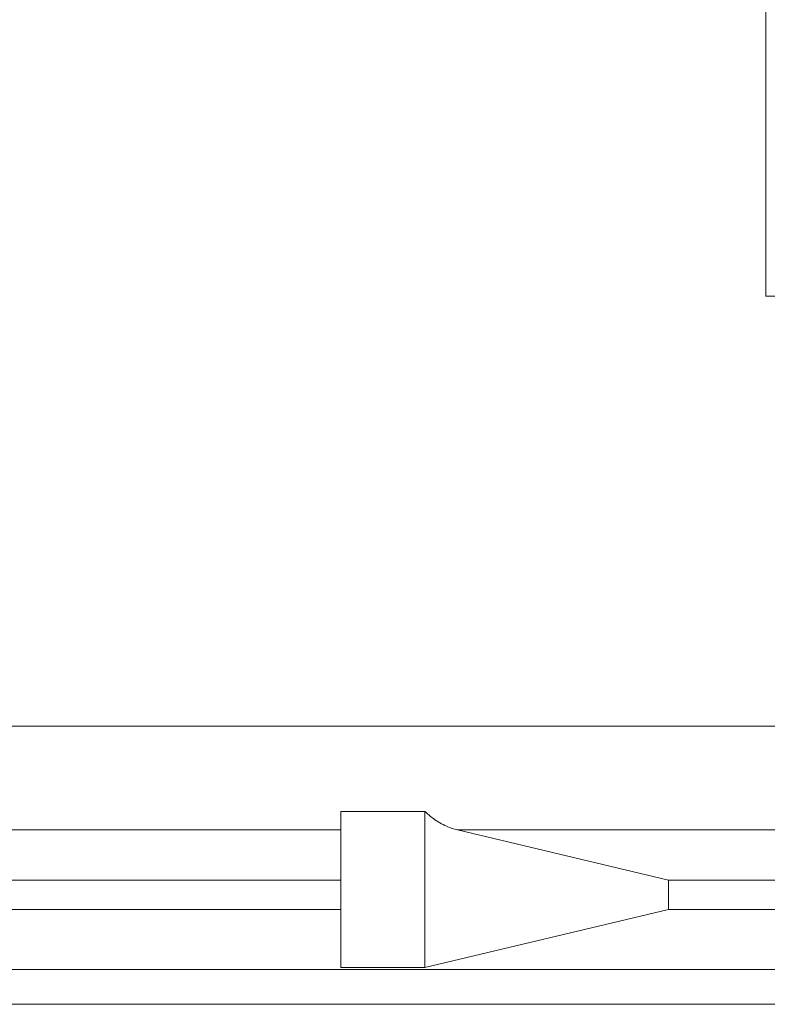
# Model space of a CAD drawing. Units: millimetres. Extents: x 2149 to 4396, y 478 to 3533.
# Drawn here: x 3261 to 3382, y 2554 to 2712 of the extents above; entities that cross this region are included whole.
import ezdxf

# ---------------------------------------------------------------- set-up
doc = ezdxf.new("R2010")
doc.units = ezdxf.units.MM
doc.header["$LTSCALE"] = 20
doc.linetypes.add('SLD-Durchgehend', pattern=[0])
doc.layers.add('MAßLINIE_MAßZEICHNUNGEN', color=7, linetype='SLD-Durchgehend')
doc.styles.add('SLDTEXTSTYLE0', font='Opinion Pro')
doc.dimstyles.new('SLDDIMSTYLE0', dxfattribs={"dimtxt": 105.833333, "dimasz": 70, "dimexe": 0, "dimexo": 0.0625, "dimgap": 26.458333, "dimtad": 0, "dimdec": 0, "dimrnd": 1e-09, "dimzin": 12, "dimdsep": 46, "dimtxsty": 'SLDTEXTSTYLE0', "dimsah": 1, "dimcen": 0.09, "dimadec": 0, "dimazin": 3, "dimtfac": 1, "dimtdec": 0, "dimtofl": 0, "dimtmove": 0, "dimatfit": 3, "dimfxl": 0, "dimfrac": 2, "dimtolj": 1, "dimtzin": 12, "dimarcsym": 0})

# ---------------------------------------------------------------- blocks, each defined once
blk = doc.blocks.new('_D')
at = {"layer": 'MAßLINIE_MAßZEICHNUNGEN', "color": 7}
for p, q in [((2772.39, 2547.26), (2772.39, 2145.86)), ((3578.39, 2547.26), (3578.39, 2145.86)), ((2772.39, 2165.86), (2915.82, 2165.86)), ((3578.39, 2165.86), (3316.67, 2165.86))]:
    blk.add_line(p, q, dxfattribs=at)
for points in [[(2772.39, 2165.86), (2842.39, 2135.86), (2842.39, 2195.86)], [(3578.39, 2165.86), (3508.39, 2195.86), (3508.39, 2135.86)]]:
    blk.add_solid(points, dxfattribs=at)
at = {"layer": 'MAßLINIE_MAßZEICHNUNGEN', "color": 7, "char_height": 105.833, "attachment_point": 1, "style": 'SLDTEXTSTYLE0'}
for s, insert in [('%%c', (2915.82, 2221.62)), ('806', (3067.38, 2221.62))]:
    blk.add_mtext(s, dxfattribs=dict(at, insert=insert))

msp = doc.modelspace()

# ---------------------------------------------------------------- linework, layer by layer
at = {"color": 7, "linetype": 'SLD-Durchgehend', "lineweight": 18}
for p, q in [((3381.39, 2667.92), (3381.39, 2774.92)), ((3451.39, 2667.92), (3381.39, 2667.92)), ((3399.2, 2598.54), (3239.44, 2598.54)), ((3326.39, 2584.79), (3312.86, 2584.79)), ((3312.86, 2559.6), (3312.86, 2584.79)), ((3326.39, 2559.6), (3326.39, 2584.79)), ((3247, 2581.8), (3312.86, 2581.8)), ((3331.65, 2581.8), (3365.69, 2573.7)), ((3331.65, 2581.8), (3411.95, 2581.8)), ((3312.86, 2573.7), (3246.19, 2573.7)), ((3483.37, 2573.7), (3365.69, 2573.7)), ((3365.69, 2573.7), (3365.69, 2568.94)), ((3312.86, 2568.94), (3240.2, 2568.94)), ((3365.69, 2568.94), (3326.39, 2559.6)), ((3483.37, 2568.94), (3365.69, 2568.94)), ((3516.57, 2559.28), (3239.64, 2559.28)), ((3326.39, 2559.6), (3312.86, 2559.6)), ((3501.16, 2553.67), (3238.94, 2553.67))]:
    msp.add_line(p, q, dxfattribs=at)
msp.add_open_spline([(3331.65, 2581.8), (3331.5, 2581.84), (3330.62, 2582.06), (3329.03, 2582.73), (3327.44, 2583.81), (3326.6, 2584.59), (3326.39, 2584.79)], degree=3, knots=[0, 0, 0, 0, 0.080795, 0.46833, 0.867424, 1, 1, 1, 1], dxfattribs=at)

# ---------------------------------------------------------------- dimensions: what is measured, and where the dimension line sits
at = {"layer": 'MAßLINIE_MAßZEICHNUNGEN', "color": 7}
dim = msp.add_linear_dim(base=(2772.39, 2165.86), p1=(3578.39, 2567.26), p2=(2772.39, 2567.26), text='%%c<>', dimstyle='SLDDIMSTYLE0', dxfattribs=at)
dim.commit()
dim.dimension.update_dxf_attribs({"geometry": '_D', "text_midpoint": (3116.25, 2165.86), "dimtype": 160})

doc.saveas('drawing.dxf')
